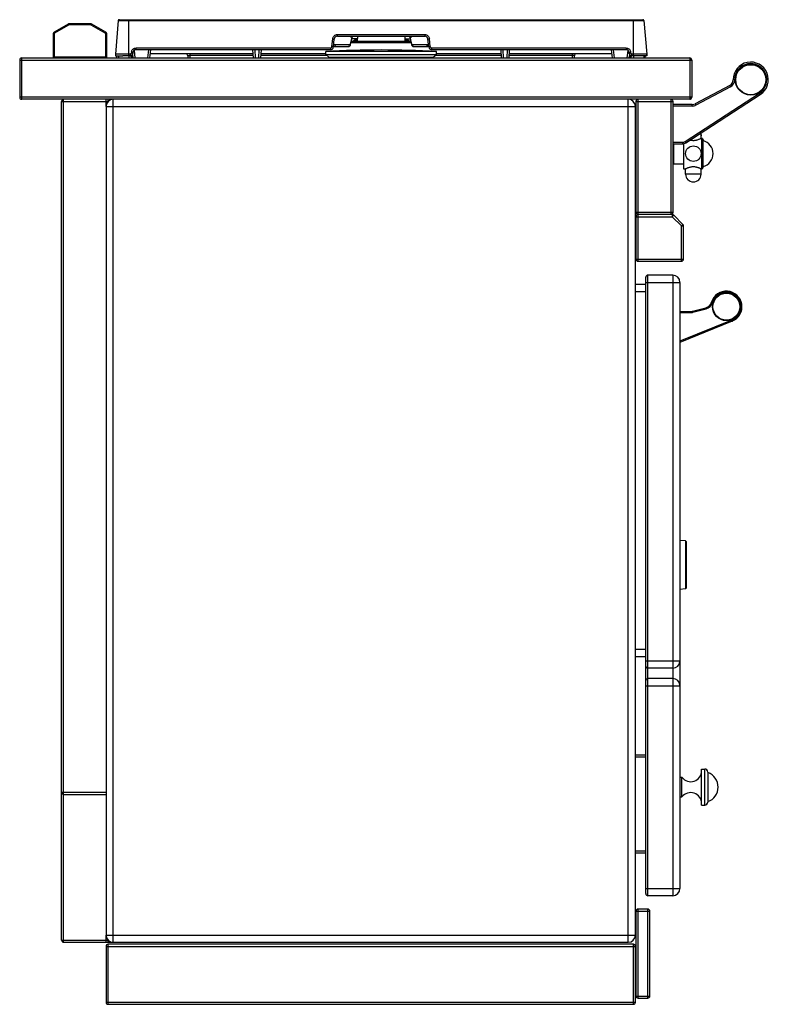
# Model space of a CAD drawing. Units: millimetres. Extents: x -5 to 2950, y 111 to 2011.
# Drawn here: x 2226 to 2950, y 1059 to 2011 of the extents above; entities that cross this region are included whole.
import ezdxf

# ---------------------------------------------------------------- set-up
doc = ezdxf.new("R2010")
doc.units = ezdxf.units.MM
doc.layers.add('AXES', color=7, linetype='Continuous')
doc.layers.add('REPERES', color=7, linetype='Continuous')

msp = doc.modelspace()

# ---------------------------------------------------------------- linework, layer by layer
at = {"color": 7, "linetype": 'Continuous'}
for p, q in [((2321.37, 2009.93), (2318.53, 1977.47)), ((2322.37, 2010.84), (2828.61, 2010.84)), ((2829.61, 2009.93), (2832.45, 1977.47)), ((2272.83, 2006.57), (2259.29, 1998.76)), ((2294.75, 2006.84), (2273.83, 2006.84)), ((2309.29, 1998.76), (2295.75, 2006.57)), ((2258.29, 1997.03), (2258.29, 1975.84)), ((2310.29, 1975.84), (2310.29, 1997.03)), ((2529.41, 1984.53), (2530.21, 1992.16)), ((2533.19, 1994.84), (2617.79, 1994.84)), ((2546.06, 1986.91), (2547.76, 1994.5)), ((2604.26, 1989.84), (2546.71, 1989.84)), ((2547.76, 1994.5), (2547.89, 1994.84)), ((2552.53, 1994.84), (2552.52, 1989.84)), ((2598.45, 1994.84), (2598.46, 1989.84)), ((2603.09, 1994.84), (2603.22, 1994.5)), ((2603.22, 1994.5), (2604.92, 1986.91)), ((2621.57, 1984.53), (2620.77, 1992.16)), ((2526.42, 1981.84), (2338.49, 1981.84)), ((2352.59, 1981.84), (2351.64, 1973.84)), ((2452.01, 1973.84), (2451.59, 1981.84)), ((2459.39, 1981.84), (2458.97, 1973.84)), ((2529.44, 1984.84), (2543.82, 1984.84)), ((2546.01, 1986.71), (2546.06, 1986.91)), ((2604.92, 1986.91), (2604.96, 1986.75)), ((2604.92, 1986.91), (2604.96, 1986.76)), ((2604.96, 1986.76), (2605.24, 1986.03)), ((2605.24, 1986.03), (2605.69, 1985.44)), ((2605.5, 1985.69), (2605.7, 1985.43)), ((2606.11, 1985.16), (2606.35, 1985.01)), ((2607.16, 1984.84), (2621.54, 1984.84)), ((2812.49, 1981.84), (2624.56, 1981.84)), ((2692.01, 1973.84), (2691.59, 1981.84)), ((2699.39, 1981.84), (2698.97, 1973.84)), ((2799.34, 1973.84), (2798.39, 1981.84)), ((2225.99, 1971.84), (2225.99, 1935.84)), ((2227.99, 1973.84), (2873.99, 1973.84)), ((2318.6, 1978.26), (2318.49, 1977.84)), ((2318.49, 1977.84), (2318.56, 1977.84)), ((2318.49, 1977.84), (2318.49, 1975.84)), ((2318.49, 1975.84), (2321.55, 1975.84)), ((2335.2, 1975.84), (2325.71, 1975.84)), ((2333.66, 1975.84), (2333.84, 1973.84)), ((2335.07, 1977.01), (2335.44, 1973.84)), ((2335.49, 1979), (2335.45, 1978.21)), ((2451.8, 1977.84), (2352.11, 1977.84)), ((2388.59, 1975.95), (2388.7, 1973.84)), ((2521.99, 1977.84), (2459.18, 1977.84)), ((2521.99, 1977.04), (2521.99, 1980.04)), ((2521.99, 1977.04), (2628.99, 1977.04)), ((2524.99, 1974.54), (2521.99, 1977.04)), ((2524.96, 1973.84), (2524.99, 1974.54)), ((2524.99, 1974.54), (2625.99, 1974.54)), ((2625.99, 1974.54), (2628.99, 1977.04)), ((2626.02, 1973.84), (2625.99, 1974.54)), ((2628.99, 1977.04), (2628.99, 1980.04)), ((2691.8, 1977.84), (2628.99, 1977.84)), ((2798.87, 1977.84), (2699.18, 1977.84)), ((2762.39, 1975.95), (2762.28, 1973.84)), ((2815.53, 1978.21), (2815.49, 1979)), ((2815.54, 1973.84), (2815.91, 1977.02)), ((2817.32, 1975.95), (2817.14, 1973.84)), ((2825.27, 1975.84), (2818.03, 1975.84)), ((2832.49, 1975.84), (2829.43, 1975.84)), ((2832.38, 1978.26), (2832.49, 1977.84)), ((2832.49, 1977.84), (2832.41, 1977.84)), ((2832.49, 1977.84), (2832.49, 1975.84)), ((2875.99, 1971.84), (2875.99, 1935.84)), ((2912.81, 1947.36), (2879.31, 1929.55)), ((2873.99, 1933.84), (2227.99, 1933.84)), ((2311.49, 1931.74), (2311.49, 1933.84)), ((2870.28, 1891.81), (2942.25, 1938.59)), ((2266.49, 1120.84), (2266.49, 1931.84)), ((2309.49, 1926.84), (2309.49, 1125.84)), ((2821.49, 1125.84), (2821.49, 1926.84)), ((2821.99, 1931.84), (2821.99, 1824.84)), ((2857.99, 1824.84), (2857.99, 1931.84)), ((2876.49, 1928.84), (2857.99, 1928.84)), ((2884.89, 1901.22), (2884.89, 1899.57)), ((2884.89, 1899.48), (2884.89, 1899.58)), ((2884.89, 1899.39), (2884.89, 1899.49)), ((2884.9, 1899.31), (2884.89, 1899.4)), ((2884.9, 1899.23), (2884.9, 1899.32)), ((2884.91, 1899.15), (2884.9, 1899.24)), ((2884.91, 1899.08), (2884.91, 1899.16)), ((2884.92, 1899.02), (2884.91, 1899.09)), ((2884.92, 1898.95), (2884.92, 1899.02)), ((2884.93, 1898.9), (2884.92, 1898.95)), ((2884.94, 1898.8), (2884.94, 1898.85)), ((2884.95, 1898.75), (2884.94, 1898.8)), ((2884.96, 1898.71), (2884.95, 1898.76)), ((2884.96, 1898.68), (2884.95, 1898.72)), ((2884.98, 1898.58), (2884.98, 1898.59)), ((2884.98, 1898.58), (2884.98, 1898.58)), ((2884.98, 1898.58), (2884.98, 1898.58)), ((2886.45, 1895.84), (2886.99, 1894.69)), ((2886.45, 1895.84), (2886.45, 1866.84)), ((2886.99, 1867.99), (2886.99, 1894.69)), ((2857.99, 1890.84), (2867.01, 1890.84)), ((2858.49, 1871.08), (2858.49, 1890.84)), ((2858.49, 1871.08), (2857.99, 1871.58)), ((2886.45, 1866.84), (2886.99, 1867.99)), ((2821.99, 1820.34), (2821.99, 1779.34)), ((2823.99, 1822.84), (2855.99, 1822.84)), ((2857.16, 1822.34), (2823.99, 1822.34)), ((2867.4, 1812.93), (2858.58, 1821.76)), ((2867.99, 1779.34), (2867.99, 1811.51)), ((2823.99, 1777.34), (2865.99, 1777.34)), ((2831.49, 1165.84), (2831.49, 1761.84)), ((2857.49, 1763.84), (2833.49, 1763.84)), ((2831.49, 1754.84), (2821.49, 1754.84)), ((2864.49, 1756.84), (2864.49, 1170.84)), ((2870.02, 1506.96), (2864.49, 1507.34)), ((2870.49, 1506.46), (2870.49, 1461.23)), ((2864.49, 1460.34), (2870.02, 1460.73)), ((2831.49, 1394.84), (2821.49, 1394.84)), ((2857.49, 1383.84), (2833.49, 1383.84)), ((2857.49, 1373.84), (2833.49, 1373.84)), ((2831.49, 1299.84), (2821.49, 1299.84)), ((2891.49, 1283.34), (2891.49, 1254.34)), ((2268.49, 1261.84), (2309.49, 1261.84)), ((2831.49, 1204.84), (2821.49, 1204.84)), ((2857.49, 1163.84), (2833.49, 1163.84)), ((2821.99, 1148.84), (2821.99, 1066.84)), ((2833.49, 1150.84), (2823.99, 1150.84)), ((2835.49, 1066.84), (2835.49, 1148.84)), ((2268.49, 1118.84), (2311.23, 1118.84)), ((2309.49, 1114.84), (2309.49, 1060.84)), ((2311.49, 1118.84), (2311.49, 1120.94)), ((2311.49, 1118.84), (2814.49, 1118.84)), ((2819.49, 1116.84), (2311.49, 1116.84)), ((2821.49, 1060.84), (2821.49, 1114.84)), ((2311.49, 1058.84), (2819.49, 1058.84)), ((2823.99, 1064.84), (2833.49, 1064.84))]:
    msp.add_line(p, q, dxfattribs=at)
at = {"color": 9, "linetype": 'Continuous', "true_color": 0xbdbabd}
for p, q in [((2321.37, 2009.93), (2829.61, 2009.93)), ((2331.39, 1975.84), (2331.39, 2010.84)), ((2819.59, 1975.84), (2819.59, 2010.84)), ((2273.33, 2005.71), (2259.79, 1997.89)), ((2272.83, 2006.57), (2273.33, 2005.71)), ((2273.83, 2005.84), (2273.83, 2006.84)), ((2294.75, 2005.84), (2273.83, 2005.84)), ((2294.75, 2006.84), (2294.75, 2005.84)), ((2295.25, 2005.71), (2295.75, 2006.57)), ((2308.79, 1997.89), (2295.25, 2005.71)), ((2258.29, 1997.03), (2259.29, 1997.03)), ((2259.79, 1997.89), (2259.29, 1998.76)), ((2259.29, 1997.03), (2259.29, 1975.84)), ((2309.29, 1998.76), (2308.79, 1997.89)), ((2309.29, 1997.03), (2310.29, 1997.03)), ((2309.29, 1975.84), (2309.29, 1997.03)), ((2527.91, 1984.82), (2528.72, 1992.44)), ((2533.19, 1996.47), (2617.79, 1996.47)), ((2533.19, 1994.84), (2533.19, 1996.47)), ((2546.01, 1987.24), (2547.52, 1994)), ((2547.52, 1994), (2546.64, 1994)), ((2552.15, 1992.48), (2547.3, 1992.48)), ((2547.52, 1994), (2547.76, 1994.5)), ((2552.21, 1989.84), (2552.15, 1992.48)), ((2598.77, 1989.84), (2598.83, 1992.48)), ((2598.83, 1992.48), (2603.68, 1992.48)), ((2603.22, 1994.5), (2603.46, 1994)), ((2603.46, 1994), (2604.34, 1994)), ((2603.46, 1994), (2604.97, 1987.24)), ((2617.79, 1996.47), (2617.79, 1994.84)), ((2623.07, 1984.82), (2622.26, 1992.44)), ((2336.58, 1981.12), (2337.45, 1973.84)), ((2526.42, 1983.47), (2338.49, 1983.47)), ((2338.49, 1981.84), (2338.49, 1983.47)), ((2350.59, 1981.84), (2349.63, 1973.84)), ((2454, 1973.84), (2453.59, 1981.84)), ((2457.39, 1981.84), (2456.97, 1973.84)), ((2526.42, 1983.47), (2526.42, 1981.84)), ((2529.69, 1987.2), (2531.22, 1986.74)), ((2531.25, 1986.74), (2545.73, 1986.74)), ((2546.06, 1986.91), (2546.01, 1987.24)), ((2604.6, 1988.36), (2546.38, 1988.36)), ((2604.97, 1987.24), (2604.92, 1986.91)), ((2605.25, 1986.74), (2619.73, 1986.74)), ((2619.75, 1986.74), (2621.29, 1987.2)), ((2812.49, 1983.47), (2624.56, 1983.47)), ((2624.56, 1981.84), (2624.56, 1983.47)), ((2694, 1973.84), (2693.59, 1981.84)), ((2697.39, 1981.84), (2696.97, 1973.84)), ((2801.34, 1973.84), (2800.39, 1981.84)), ((2812.49, 1983.47), (2812.49, 1981.84)), ((2813.53, 1973.84), (2814.4, 1981.12)), ((2225.99, 1971.84), (2875.99, 1971.84)), ((2227.99, 1933.84), (2227.99, 1973.84)), ((2259.29, 1975.84), (2258.29, 1975.84)), ((2260.29, 1974.84), (2308.29, 1974.84)), ((2260.29, 1973.84), (2260.29, 1974.84)), ((2308.29, 1974.84), (2308.29, 1973.84)), ((2310.29, 1975.84), (2309.29, 1975.84)), ((2332.95, 1977.47), (2318.53, 1977.47)), ((2332.95, 1977.47), (2332.95, 1975.84)), ((2333.99, 1979.21), (2333.95, 1978.42)), ((2334.65, 1975.77), (2334.82, 1973.84)), ((2390.57, 1977.84), (2390.57, 1976.09)), ((2451.89, 1976.09), (2390.57, 1976.09)), ((2390.57, 1976.09), (2390.69, 1973.84)), ((2523.14, 1976.09), (2459.09, 1976.09)), ((2691.89, 1976.09), (2627.84, 1976.09)), ((2760.41, 1976.09), (2699.09, 1976.09)), ((2760.41, 1976.09), (2760.29, 1973.84)), ((2760.41, 1977.84), (2760.41, 1976.09)), ((2816.39, 1976.46), (2816.16, 1973.84)), ((2817.03, 1978.42), (2816.99, 1979.21)), ((2832.45, 1977.47), (2818.03, 1977.47)), ((2818.03, 1975.84), (2818.03, 1977.47)), ((2873.99, 1973.84), (2873.99, 1933.84)), ((2917.49, 1952.72), (2915.99, 1952.7)), ((2913.51, 1946.03), (2880.01, 1928.22)), ((2913.51, 1946.03), (2912.81, 1947.36)), ((2875.99, 1935.84), (2225.99, 1935.84)), ((2268.49, 1118.84), (2268.49, 1933.57)), ((2309.49, 1926.84), (2309.49, 1933.84)), ((2316.49, 1118.84), (2316.49, 1933.84)), ((2814.49, 1118.84), (2814.49, 1933.84)), ((2823.99, 1822.84), (2823.99, 1933.57)), ((2855.99, 1822.84), (2855.99, 1933.84)), ((2869.46, 1893.07), (2941.44, 1939.85)), ((2941.44, 1939.85), (2942.25, 1938.59)), ((2266.49, 1931.84), (2311.22, 1931.84)), ((2309.49, 1926.84), (2821.49, 1926.84)), ((2821.99, 1931.84), (2857.99, 1931.84)), ((2876.49, 1927.34), (2857.99, 1927.34)), ((2876.49, 1927.34), (2876.49, 1928.84)), ((2880.01, 1928.22), (2879.31, 1929.55)), ((2884.75, 1901.22), (2884.89, 1901.22)), ((2884.89, 1901.22), (2884.89, 1899.62)), ((2884.89, 1899.62), (2884.89, 1899.62)), ((2884.99, 1898.52), (2884.99, 1898.52)), ((2857.99, 1892.34), (2867.01, 1892.34)), ((2867.01, 1892.34), (2867.01, 1890.84)), ((2869.46, 1893.07), (2870.28, 1891.81)), ((2821.99, 1824.84), (2857.99, 1824.84)), ((2821.99, 1820.34), (2857.16, 1820.34)), ((2823.99, 1777.34), (2823.99, 1822.34)), ((2857.16, 1822.34), (2857.16, 1820.34)), ((2857.16, 1820.34), (2858.58, 1821.76)), ((2865.99, 1811.51), (2857.16, 1820.34)), ((2867.4, 1812.93), (2865.99, 1811.51)), ((2865.99, 1811.51), (2867.99, 1811.51)), ((2865.99, 1777.34), (2865.99, 1811.51)), ((2821.99, 1779.34), (2867.99, 1779.34)), ((2833.49, 1163.84), (2833.49, 1763.84)), ((2857.49, 1763.84), (2857.49, 1163.84)), ((2831.49, 1756.84), (2864.49, 1756.84)), ((2831.49, 1747.84), (2821.49, 1747.84)), ((2870.02, 1506.96), (2870.02, 1463.45)), ((2870.02, 1463.45), (2870.02, 1460.73)), ((2831.49, 1401.84), (2821.49, 1401.84)), ((2831.49, 1390.84), (2864.49, 1390.84)), ((2831.49, 1366.84), (2864.49, 1366.84)), ((2831.49, 1297.84), (2821.49, 1297.84)), ((2888.49, 1251.34), (2888.49, 1286.34)), ((2266.49, 1263.84), (2309.49, 1263.84)), ((2831.49, 1206.84), (2821.49, 1206.84)), ((2831.49, 1170.84), (2864.49, 1170.84)), ((2821.99, 1148.84), (2835.49, 1148.84)), ((2823.99, 1064.84), (2823.99, 1150.84)), ((2833.49, 1064.84), (2833.49, 1150.84)), ((2309.49, 1118.84), (2309.49, 1125.84)), ((2309.49, 1125.84), (2821.49, 1125.84)), ((2266.49, 1120.84), (2311.49, 1120.84)), ((2309.49, 1114.84), (2821.49, 1114.84)), ((2311.49, 1058.84), (2311.49, 1116.84)), ((2819.49, 1058.84), (2819.49, 1116.84)), ((2821.99, 1066.84), (2835.49, 1066.84)), ((2309.49, 1060.84), (2821.49, 1060.84))]:
    msp.add_line(p, q, dxfattribs=at)
for points in [[(2531.22, 1986.74), (2531.24, 1986.74), (2531.25, 1986.74)], [(2619.73, 1986.74), (2619.74, 1986.74), (2619.75, 1986.74)]]:
    msp.add_lwpolyline(points, dxfattribs=at)
at = {"color": 7, "linetype": 'Continuous'}
for points in [[(2543.82, 1984.84), (2544.62, 1985), (2545.27, 1985.42), (2545.73, 1986), (2546.01, 1986.71)], [(2545.87, 1986.36), (2546.02, 1986.76), (2546.06, 1986.91)], [(2605.69, 1985.44), (2606.34, 1985.01), (2607.16, 1984.84)], [(2884.94, 1898.84), (2884.93, 1898.9), (2884.92, 1898.96)], [(2884.98, 1898.59), (2884.97, 1898.61), (2884.97, 1898.63), (2884.97, 1898.65), (2884.96, 1898.68)]]:
    msp.add_lwpolyline(points, dxfattribs=at)
msp.add_circle((2932.99, 1952.84), 15, dxfattribs=at)
for centre, radius, start, end in [((2322.37, 2009.84), 1, 90, 175), ((2828.61, 2009.84), 1, 5, 90), ((2273.83, 2004.84), 2, 90, 120), ((2294.75, 2004.84), 2, 60, 90), ((2260.29, 1997.03), 2, 120, 180), ((2308.29, 1997.03), 2, 0, 60), ((2533.19, 1991.84), 3, 90, 174), ((2600.3, 1993.84), 3, 12.60621, 19.71814), ((2617.79, 1991.84), 3, 6, 90), ((2338.49, 1978.84), 3, 90, 177), ((2526.42, 1984.84), 3, 270, 354), ((2624.56, 1984.84), 3, 186, 270), ((2812.49, 1978.84), 3, 3, 90), ((2227.99, 1971.84), 2, 90, 180), ((2260.29, 1975.84), 2, 180, 270), ((2308.29, 1975.84), 2, 270, 0), ((2320.03, 1977.34), 1.5, 175, 270), ((2332.95, 1978.34), 2.5, 270, 357), ((2386.59, 1975.84), 2, 3, 90), ((2764.39, 1975.84), 2, 90, 177), ((2818.03, 1978.34), 2.5, 183, 270), ((2830.95, 1977.34), 1.5, 270, 5), ((2873.99, 1971.84), 2, 0, 90), ((2932.99, 1952.84), 17, 303.01329, 180.47198), ((2909.99, 1952.65), 6, 298, 0.47198), ((2227.99, 1935.84), 2, 180, 270), ((2268.49, 1931.84), 2, 90, 180), ((2316.49, 1926.84), 7, 90, 180), ((2814.49, 1926.84), 7, 0, 90), ((2823.99, 1931.84), 2, 90, 180), ((2855.99, 1931.84), 2, 0, 75), ((2873.99, 1935.84), 2, 270, 0), ((2876.49, 1934.84), 6, 270, 298), ((2877.49, 1901.22), 7.4, 0, 0.65515), ((2885.49, 1894.69), 1.5, 50, 90), ((2867.01, 1896.84), 6, 270, 303.02076), ((2885.49, 1867.99), 1.5, 270, 310), ((2823.99, 1824.84), 2, 180, 270), ((2823.99, 1820.34), 2, 90, 180), ((2855.99, 1824.84), 2, 270, 0), ((2857.16, 1820.34), 2, 45, 90), ((2865.99, 1811.51), 2, 0, 45), ((2823.99, 1779.34), 2, 180, 270), ((2865.99, 1779.34), 2, 270, 0), ((2833.49, 1761.84), 2, 90, 180), ((2857.49, 1756.84), 7, 0, 90), ((2909.49, 1733.34), 15, 161.7592, 162.98027), ((2909.49, 1733.34), 15, 292.93583, 0), ((2909.49, 1733.34), 15, 292.13897, 292.92379), ((2869.99, 1506.46), 0.5, 0, 86), ((2869.99, 1461.23), 0.5, 274, 0), ((2857.49, 1390.84), 7, 270, 0), ((2833.49, 1385.84), 2, 180, 270), ((2833.49, 1371.84), 2, 90, 180), ((2857.49, 1366.84), 7, 0, 90), ((2888.49, 1283.34), 3, 0, 90), ((2268.49, 1263.84), 2, 180, 270), ((2888.49, 1254.34), 3, 270, 0), ((2833.49, 1165.84), 2, 180, 270), ((2857.49, 1170.84), 7, 270, 0), ((2823.99, 1148.84), 2, 90, 180), ((2833.49, 1148.84), 2, 0, 90), ((2316.49, 1125.84), 7, 180, 270), ((2814.49, 1125.84), 7, 270, 0), ((2268.49, 1120.84), 2, 180, 270), ((2311.49, 1114.84), 2, 90, 180), ((2819.49, 1114.84), 2, 0, 90), ((2823.99, 1066.84), 2, 180, 270), ((2833.49, 1066.84), 2, 270, 0), ((2311.49, 1060.84), 2, 180, 270), ((2819.49, 1060.84), 2, 270, 0)]:
    msp.add_arc(centre, radius, start, end, dxfattribs=at)
at = {"color": 9, "linetype": 'Continuous', "true_color": 0xbdbabd}
for centre, radius, start, end in [((2273.83, 2004.84), 1, 90, 120), ((2294.75, 2004.84), 1, 60, 90), ((2260.29, 1997.03), 1, 120, 180), ((2308.29, 1997.03), 1, 0, 60), ((2533.13, 1991.98), 4.44, 172.80892, 173.99853), ((2549.79, 1993.84), 3.15, 163.50986, 177.08976), ((2550.67, 1993.84), 3.15, 161.18337, 177.08258), ((2600.31, 1993.84), 3.15, 2.91742, 18.81663), ((2601.19, 1993.84), 3.15, 2.9174, 18.8166), ((2617.85, 1991.98), 4.44, 6.00068, 7.1934), ((2338.52, 1978.97), 4.53, 159.58336, 176.9355), ((2621.72, 1986.75), 1.9, 247.68963, 264.36107), ((2812.46, 1978.97), 4.53, 3.0632, 20.38781), ((2260.29, 1975.84), 1, 180, 270), ((2308.29, 1975.84), 1, 270, 0), ((2932.99, 1952.84), 15.5, 303.02076, 180.47198), ((2909.99, 1952.65), 7.5, 298, 0.47198), ((2876.49, 1934.84), 7.5, 270, 298), ((2877.49, 1901.22), 7.4, 0, 0.64463), ((2884.79, 1898.52), 0.203, 17.07678, 27.33308), ((2867.01, 1896.84), 4.5, 270, 303.02076)]:
    msp.add_arc(centre, radius, start, end, dxfattribs=at)
for points, knots in [([(2528.72, 1992.44), (2528.81, 1992.43), (2529, 1992.41), (2529.28, 1992.38), (2529.54, 1992.34), (2529.75, 1992.3), (2529.93, 1992.26), (2530.06, 1992.22), (2530.17, 1992.21), (2530.2, 1992.17), (2530.21, 1992.16)], [0, 0, 0, 0, 0.287308, 0.578302, 0.831656, 1.070506, 1.220602, 1.401939, 1.480637, 1.534829, 1.534829, 1.534829, 1.534829]), ([(2528.73, 1992.54), (2528.85, 1993.06), (2529.1, 1994.12), (2530.15, 1995.42), (2531.57, 1996.29), (2532.65, 1996.41), (2533.19, 1996.47)], [0, 0, 0, 0, 1.6044, 3.229328, 4.85787, 6.465767, 6.465767, 6.465767, 6.465767]), ([(2546.64, 1994), (2546.6, 1994), (2546.51, 1994.01), (2546.26, 1994.09), (2545.94, 1994.36), (2545.77, 1994.67), (2545.69, 1994.83)], [0, 0, 0, 0, 0.131034, 0.262578, 0.785212, 1.324503, 1.324503, 1.324503, 1.324503]), ([(2547.74, 1989.84), (2547.78, 1989.85), (2547.85, 1989.87), (2547.96, 1989.98), (2548.13, 1990.08), (2548.36, 1990.2), (2548.61, 1990.35), (2548.89, 1990.53), (2549.18, 1990.71), (2549.6, 1990.96), (2550.14, 1991.28), (2550.8, 1991.68), (2551.47, 1992.08), (2551.92, 1992.34), (2552.15, 1992.48)], [0, 0, 0, 0, 0.10131, 0.211004, 0.457125, 0.695193, 1.010604, 1.329191, 1.68453, 2.038798, 2.799377, 3.560701, 4.348348, 5.135839, 5.135839, 5.135839, 5.135839]), ([(2550.56, 1989.84), (2550.62, 1989.95), (2550.74, 1990.16), (2551.06, 1990.71), (2551.52, 1991.49), (2551.94, 1992.15), (2552.15, 1992.48)], [0, 0, 0, 0, 0.369054, 0.738115, 1.908844, 3.079568, 3.079568, 3.079568, 3.079568]), ([(2603.24, 1989.84), (2603.2, 1989.85), (2603.13, 1989.87), (2603.02, 1989.98), (2602.85, 1990.08), (2602.62, 1990.2), (2602.37, 1990.35), (2602.09, 1990.53), (2601.8, 1990.71), (2601.38, 1990.96), (2600.84, 1991.28), (2600.18, 1991.68), (2599.51, 1992.08), (2599.06, 1992.34), (2598.83, 1992.48)], [0, 0, 0, 0, 0.10131, 0.211004, 0.457125, 0.695193, 1.010604, 1.329191, 1.68453, 2.038798, 2.799377, 3.560701, 4.348348, 5.135839, 5.135839, 5.135839, 5.135839]), ([(2600.42, 1989.84), (2600.36, 1989.95), (2600.24, 1990.16), (2599.92, 1990.71), (2599.46, 1991.49), (2599.04, 1992.15), (2598.83, 1992.48)], [0, 0, 0, 0, 0.369054, 0.738115, 1.908844, 3.079568, 3.079568, 3.079568, 3.079568]), ([(2604.34, 1994), (2604.38, 1994), (2604.46, 1994.01), (2604.71, 1994.08), (2605.01, 1994.34), (2605.18, 1994.64), (2605.27, 1994.79)], [0, 0, 0, 0, 0.12727, 0.255006, 0.757395, 1.274944, 1.274944, 1.274944, 1.274944]), ([(2617.79, 1996.47), (2618.33, 1996.41), (2619.41, 1996.29), (2620.83, 1995.42), (2621.87, 1994.12), (2622.13, 1993.06), (2622.25, 1992.54)], [0, 0, 0, 0, 1.607832, 3.23633, 4.861208, 6.465546, 6.465546, 6.465546, 6.465546]), ([(2620.77, 1992.16), (2620.78, 1992.17), (2620.81, 1992.21), (2620.92, 1992.22), (2621.05, 1992.26), (2621.23, 1992.3), (2621.44, 1992.34), (2621.7, 1992.38), (2621.98, 1992.41), (2622.17, 1992.43), (2622.26, 1992.44)], [0, 0, 0, 0, 0.054192, 0.13289, 0.314227, 0.464323, 0.703173, 0.956527, 1.247521, 1.534829, 1.534829, 1.534829, 1.534829]), ([(2334.27, 1980.55), (2334.47, 1980.96), (2334.86, 1981.78), (2335.88, 1982.72), (2337.12, 1983.35), (2338.03, 1983.43), (2338.49, 1983.47)], [0, 0, 0, 0, 1.351555, 2.716337, 4.083713, 5.437861, 5.437861, 5.437861, 5.437861]), ([(2526.42, 1983.47), (2526.6, 1983.49), (2526.97, 1983.53), (2527.45, 1983.84), (2527.8, 1984.28), (2527.87, 1984.64), (2527.91, 1984.82)], [0, 0, 0, 0, 0.543819, 1.094778, 1.643653, 2.185423, 2.185423, 2.185423, 2.185423]), ([(2529.41, 1984.53), (2529.4, 1984.55), (2529.37, 1984.59), (2529.26, 1984.59), (2529.13, 1984.63), (2528.94, 1984.68), (2528.73, 1984.71), (2528.48, 1984.75), (2528.2, 1984.78), (2528.01, 1984.81), (2527.91, 1984.82)], [0, 0, 0, 0, 0.054192, 0.13289, 0.314227, 0.464323, 0.703173, 0.956527, 1.247521, 1.534829, 1.534829, 1.534829, 1.534829]), ([(2530.6, 1985.4), (2530.43, 1985.26), (2530.09, 1984.99), (2529.66, 1984.91), (2529.44, 1984.86)], [0, 0, 0, 0, 0.644751, 1.28852, 1.28852, 1.28852, 1.28852]), ([(2529.44, 1984.85), (2529.55, 1984.86), (2529.76, 1984.88), (2529.95, 1984.95), (2530.05, 1984.99)], [0, 0, 0, 0, 0.3148059, 0.6296305, 0.6296305, 0.6296305, 0.6296305]), ([(2530.05, 1984.99), (2530.16, 1985.04), (2530.39, 1985.14), (2530.57, 1985.31), (2530.66, 1985.39)], [0, 0, 0, 0, 0.3666531, 0.733435, 0.733435, 0.733435, 0.733435]), ([(2531.22, 1986.74), (2531.18, 1986.49), (2531.09, 1985.99), (2530.76, 1985.6), (2530.6, 1985.4)], [0, 0, 0, 0, 0.752203, 1.503898, 1.503898, 1.503898, 1.503898]), ([(2530.66, 1985.39), (2530.82, 1985.59), (2531.14, 1985.98), (2531.21, 1986.49), (2531.25, 1986.74)], [0, 0, 0, 0, 0.746465, 1.494153, 1.494153, 1.494153, 1.494153]), ([(2545.73, 1986.74), (2545.69, 1986.49), (2545.61, 1985.99), (2545.17, 1985.36), (2544.55, 1984.93), (2544.06, 1984.87), (2543.82, 1984.84)], [0, 0, 0, 0, 0.743308, 1.495164, 2.22577, 2.944578, 2.944578, 2.944578, 2.944578]), ([(2545.73, 1986.74), (2545.74, 1986.74), (2545.76, 1986.74), (2545.82, 1986.78), (2545.88, 1986.85), (2545.93, 1986.96), (2545.96, 1987.05), (2545.97, 1987.09)], [0, 0, 0, 0, 0.0344353, 0.0697784, 0.1933905, 0.3212026, 0.44944, 0.44944, 0.44944, 0.44944]), ([(2545.97, 1987.09), (2545.98, 1987.1), (2545.98, 1987.12), (2545.99, 1987.16), (2546, 1987.2), (2546.01, 1987.23), (2546.01, 1987.24)], [0, 0, 0, 0, 0.0380632, 0.0761287, 0.1161473, 0.156164, 0.156164, 0.156164, 0.156164]), ([(2604.97, 1987.24), (2604.97, 1987.21), (2604.99, 1987.15), (2605.03, 1987.03), (2605.07, 1986.88), (2605.16, 1986.79), (2605.2, 1986.75)], [0, 0, 0, 0, 0.0914797, 0.184594, 0.3754639, 0.5534028, 0.5534028, 0.5534028, 0.5534028]), ([(2605.2, 1986.75), (2605.21, 1986.75), (2605.22, 1986.75), (2605.23, 1986.74), (2605.24, 1986.74), (2605.25, 1986.74), (2605.25, 1986.74)], [0, 0, 0, 0, 0.01309529, 0.02620528, 0.03841246, 0.05059309, 0.05059309, 0.05059309, 0.05059309]), ([(2605.84, 1985.39), (2605.69, 1985.59), (2605.37, 1985.98), (2605.29, 1986.49), (2605.25, 1986.74)], [0, 0, 0, 0, 0.746464, 1.494151, 1.494151, 1.494151, 1.494151]), ([(2606.45, 1984.99), (2606.34, 1985.04), (2606.12, 1985.15), (2605.94, 1985.31), (2605.84, 1985.39)], [0, 0, 0, 0, 0.3656985, 0.7315241, 0.7315241, 0.7315241, 0.7315241]), ([(2607.16, 1984.84), (2607.04, 1984.85), (2606.79, 1984.86), (2606.56, 1984.94), (2606.45, 1984.99)], [0, 0, 0, 0, 0.3631665, 0.7263989, 0.7263989, 0.7263989, 0.7263989]), ([(2619.73, 1986.74), (2619.77, 1986.49), (2619.84, 1985.98), (2620.16, 1985.59), (2620.32, 1985.39)], [0, 0, 0, 0, 0.747688, 1.494153, 1.494153, 1.494153, 1.494153]), ([(2620.38, 1985.4), (2620.22, 1985.6), (2619.89, 1985.99), (2619.8, 1986.49), (2619.75, 1986.74)], [0, 0, 0, 0, 0.751695, 1.503898, 1.503898, 1.503898, 1.503898]), ([(2620.32, 1985.39), (2620.5, 1985.25), (2620.86, 1984.96), (2621.31, 1984.88), (2621.54, 1984.85)], [0, 0, 0, 0, 0.678422, 1.355921, 1.355921, 1.355921, 1.355921]), ([(2621, 1985), (2620.89, 1985.05), (2620.66, 1985.15), (2620.48, 1985.32), (2620.38, 1985.4)], [0, 0, 0, 0, 0.3709407, 0.7420184, 0.7420184, 0.7420184, 0.7420184]), ([(2623.07, 1984.82), (2622.97, 1984.81), (2622.78, 1984.78), (2622.5, 1984.75), (2622.24, 1984.71), (2622.03, 1984.68), (2621.85, 1984.63), (2621.72, 1984.59), (2621.61, 1984.59), (2621.58, 1984.55), (2621.57, 1984.53)], [0, 0, 0, 0, 0.287308, 0.578301, 0.831656, 1.070505, 1.220602, 1.401939, 1.480637, 1.534829, 1.534829, 1.534829, 1.534829]), ([(2623.07, 1984.82), (2623.1, 1984.64), (2623.18, 1984.28), (2623.53, 1983.84), (2624.01, 1983.53), (2624.37, 1983.49), (2624.56, 1983.47)], [0, 0, 0, 0, 0.542106, 1.091442, 1.642029, 2.185386, 2.185386, 2.185386, 2.185386]), ([(2812.49, 1983.47), (2812.95, 1983.43), (2813.86, 1983.35), (2815.1, 1982.72), (2816.12, 1981.78), (2816.51, 1980.96), (2816.71, 1980.55)], [0, 0, 0, 0, 1.354725, 2.722682, 4.088047, 5.440179, 5.440179, 5.440179, 5.440179]), ([(2332.95, 1977.47), (2333.08, 1977.49), (2333.33, 1977.52), (2333.66, 1977.73), (2333.89, 1978.05), (2333.93, 1978.3), (2333.95, 1978.42)], [0, 0, 0, 0, 0.374608, 0.754416, 1.13388, 1.508153, 1.508153, 1.508153, 1.508153]), ([(2335.01, 1978.33), (2334.97, 1978.33), (2334.9, 1978.34), (2334.68, 1978.37), (2334.37, 1978.4), (2334.09, 1978.41), (2333.95, 1978.42)], [0, 0, 0, 0, 0.114456, 0.228919, 0.647468, 1.066035, 1.066035, 1.066035, 1.066035]), ([(2333.99, 1979.21), (2334.09, 1979.2), (2334.28, 1979.19), (2334.55, 1979.17), (2334.81, 1979.15), (2335.02, 1979.12), (2335.21, 1979.08), (2335.34, 1979.05), (2335.45, 1979.05), (2335.48, 1979.02), (2335.49, 1979)], [0, 0, 0, 0, 0.286279, 0.57622, 0.828366, 1.066118, 1.215474, 1.395811, 1.474094, 1.528082, 1.528082, 1.528082, 1.528082]), ([(2335.45, 1978.21), (2335.44, 1978.23), (2335.41, 1978.27), (2335.3, 1978.27), (2335.17, 1978.3), (2335.06, 1978.32), (2335.01, 1978.33)], [0, 0, 0, 0, 0.0540887, 0.1321788, 0.3082909, 0.4618469, 0.4618469, 0.4618469, 0.4618469]), ([(2388.59, 1975.95), (2388.6, 1975.97), (2388.63, 1976.02), (2388.78, 1976.03), (2388.95, 1976.07), (2389.2, 1976.09), (2389.48, 1976.11), (2389.82, 1976.11), (2390.19, 1976.1), (2390.44, 1976.09), (2390.57, 1976.09)], [0, 0, 0, 0, 0.072906, 0.17433, 0.406418, 0.601884, 0.91716, 1.249495, 1.636455, 2.019054, 2.019054, 2.019054, 2.019054]), ([(2762.39, 1975.95), (2762.38, 1975.97), (2762.35, 1976.02), (2762.2, 1976.03), (2762.03, 1976.07), (2761.78, 1976.09), (2761.5, 1976.11), (2761.16, 1976.11), (2760.79, 1976.1), (2760.53, 1976.09), (2760.41, 1976.09)], [0, 0, 0, 0, 0.072906, 0.17433, 0.406418, 0.601884, 0.91716, 1.249495, 1.636455, 2.019054, 2.019054, 2.019054, 2.019054]), ([(2815.49, 1979), (2815.5, 1979.02), (2815.53, 1979.05), (2815.64, 1979.05), (2815.77, 1979.08), (2815.95, 1979.12), (2816.17, 1979.15), (2816.42, 1979.17), (2816.7, 1979.19), (2816.89, 1979.2), (2816.99, 1979.21)], [0, 0, 0, 0, 0.053988, 0.13227, 0.312608, 0.461964, 0.699716, 0.951862, 1.241803, 1.528082, 1.528082, 1.528082, 1.528082]), ([(2815.64, 1978.27), (2815.63, 1978.26), (2815.6, 1978.26), (2815.57, 1978.24), (2815.54, 1978.23), (2815.53, 1978.22), (2815.53, 1978.21)], [0, 0, 0, 0, 0.0429271, 0.0893259, 0.1114553, 0.1295325, 0.1295325, 0.1295325, 0.1295325]), ([(2817.03, 1978.42), (2816.96, 1978.42), (2816.81, 1978.41), (2816.51, 1978.39), (2816.11, 1978.36), (2815.8, 1978.3), (2815.64, 1978.27)], [0, 0, 0, 0, 0.218221, 0.436665, 0.917358, 1.396049, 1.396049, 1.396049, 1.396049]), ([(2817.03, 1978.42), (2817.05, 1978.3), (2817.09, 1978.05), (2817.32, 1977.73), (2817.65, 1977.52), (2817.9, 1977.49), (2818.03, 1977.47)], [0, 0, 0, 0, 0.37462, 0.75441, 1.133898, 1.508225, 1.508225, 1.508225, 1.508225]), ([(2884.89, 1899.62), (2884.89, 1899.57), (2884.89, 1899.47), (2884.9, 1899.27), (2884.91, 1899), (2884.94, 1898.78), (2884.96, 1898.67)], [0, 0, 0, 0, 0.1429791, 0.2859866, 0.6196852, 0.9532754, 0.9532754, 0.9532754, 0.9532754]), ([(2884.96, 1898.67), (2884.96, 1898.66), (2884.96, 1898.66), (2884.96, 1898.64), (2884.97, 1898.62), (2884.97, 1898.6), (2884.97, 1898.59)], [0, 0, 0, 0, 0.0111697, 0.02233945, 0.050792, 0.07924425, 0.07924425, 0.07924425, 0.07924425]), ([(2884.97, 1898.59), (2884.97, 1898.58), (2884.98, 1898.57), (2884.98, 1898.55), (2884.98, 1898.54), (2884.99, 1898.53), (2884.99, 1898.52), (2884.99, 1898.52), (2884.99, 1898.52), (2884.99, 1898.52)], [0, 0, 0, 0, 0.01880382, 0.03760447, 0.05506614, 0.06144615, 0.0691409, 0.07226176, 0.0744435, 0.0744435, 0.0744435, 0.0744435]), ([(2884.98, 1898.58), (2884.98, 1898.57), (2884.99, 1898.55), (2884.99, 1898.53), (2884.99, 1898.52)], [0, 0, 0, 0, 0.02985026, 0.05969236, 0.05969236, 0.05969236, 0.05969236])]:
    msp.add_open_spline(points, degree=3, knots=knots, dxfattribs=at)
at = {"layer": 'AXES', "color": 7, "linetype": 'Continuous'}
for p, q in [((2319.99, 1973.84), (2319.99, 1975.84)), ((2321.49, 1975.84), (2321.49, 1973.84)), ((2321.56, 1975.84), (2325.69, 1975.84)), ((2331.49, 1975.84), (2331.49, 1973.84)), ((2628.99, 1980.04), (2521.99, 1980.04)), ((2819.49, 1975.84), (2819.49, 1973.84)), ((2829.42, 1975.84), (2825.29, 1975.84)), ((2829.49, 1975.84), (2829.49, 1973.84)), ((2830.99, 1973.84), (2830.99, 1975.84)), ((2884.99, 1896.19), (2884.99, 1898.52)), ((2884.99, 1896.19), (2885.49, 1896.19)), ((2867.99, 1890.94), (2867.99, 1866.49)), ((2867.99, 1871.08), (2858.49, 1871.08)), ((2867.99, 1866.49), (2869.99, 1866.49)), ((2869.99, 1861.47), (2869.99, 1866.49)), ((2884.99, 1866.49), (2885.49, 1866.49)), ((2884.99, 1861.47), (2884.99, 1866.49)), ((2885.49, 1251.34), (2885.49, 1286.34)), ((2885.49, 1286.34), (2888.49, 1286.34)), ((2864.49, 1278.34), (2866.49, 1278.34)), ((2866.49, 1259.34), (2866.49, 1278.34)), ((2864.49, 1259.34), (2866.49, 1259.34)), ((2885.49, 1251.34), (2888.49, 1251.34))]:
    msp.add_line(p, q, dxfattribs=at)
at = {"layer": 'AXES', "color": 9, "linetype": 'Continuous', "true_color": 0xbdbabd}
for p, q in [((2885.49, 1896.19), (2885.49, 1866.49)), ((2884.99, 1861.47), (2869.99, 1861.47))]:
    msp.add_line(p, q, dxfattribs=at)
at = {"layer": 'AXES', "color": 7, "linetype": 'Continuous'}
for centre, radius in [((2932.99, 1952.84), 14.5), ((2877.49, 1881.34), 7.5)]:
    msp.add_circle(centre, radius, dxfattribs=at)
for centre, radius, start, end in [((2575.49, 1026.71), 954.83, 86.78799, 93.21201), ((2883.59, 1881.34), 13, 285.17234, 74.82766), ((2877.49, 1861.47), 7.5, 180, 0), ((2874.95, 1284.63), 10.54, 216.64395, 0), ((2886.69, 1268.84), 14.8, 288.92464, 71.07536), ((2874.95, 1253.05), 10.54, 0, 143.35605)]:
    msp.add_arc(centre, radius, start, end, dxfattribs=at)
for points, knots in [([(2874.44, 1894.52), (2874.56, 1894.49), (2874.8, 1894.44), (2875.43, 1894.32), (2876.32, 1894.19), (2877.1, 1894.17), (2877.49, 1894.16)], [0, 0, 0, 0, 0.369815, 0.739742, 1.906502, 3.072747, 3.072747, 3.072747, 3.072747]), ([(2877.49, 1894.16), (2877.98, 1894.18), (2878.95, 1894.21), (2880.33, 1894.45), (2881.61, 1894.79), (2882.68, 1895.16), (2883.61, 1895.54), (2884.24, 1895.83), (2884.7, 1896.05), (2884.89, 1896.14), (2884.99, 1896.19)], [0, 0, 0, 0, 1.460083, 2.922033, 4.177418, 5.432262, 6.311781, 7.191205, 7.516498, 7.841748, 7.841748, 7.841748, 7.841748]), ([(2877.49, 1868.53), (2877, 1868.51), (2876.03, 1868.48), (2874.65, 1868.24), (2873.37, 1867.9), (2872.3, 1867.53), (2871.37, 1867.15), (2870.74, 1866.86), (2870.28, 1866.64), (2870.09, 1866.54), (2869.99, 1866.49)], [0, 0, 0, 0, 1.460066, 2.921999, 4.177378, 5.432217, 6.31175, 7.191187, 7.51649, 7.841749, 7.841749, 7.841749, 7.841749]), ([(2884.99, 1866.49), (2884.89, 1866.54), (2884.7, 1866.64), (2884.24, 1866.86), (2883.61, 1867.15), (2882.68, 1867.53), (2881.61, 1867.9), (2880.33, 1868.24), (2878.95, 1868.48), (2877.98, 1868.51), (2877.49, 1868.53)], [0, 0, 0, 0, 0.325251, 0.650546, 1.529973, 2.409494, 3.664338, 4.919722, 6.381669, 7.841748, 7.841748, 7.841748, 7.841748])]:
    msp.add_open_spline(points, degree=3, knots=knots, dxfattribs=at)
at = {"layer": 'REPERES', "color": 9, "linetype": 'Continuous', "true_color": 0xbdbabd}
for p, q in [((2896.1, 1737.44), (2895.15, 1737.73)), ((2864.49, 1727.84), (2876.29, 1727.84)), ((2876.29, 1727.84), (2876.29, 1728.84)), ((2876.94, 1727.93), (2876.68, 1728.89)), ((2876.94, 1727.93), (2889.83, 1731.38)), ((2889.83, 1731.38), (2889.57, 1732.35)), ((2914.76, 1720.37), (2864.49, 1699.92)), ((2914.76, 1720.37), (2915.14, 1719.45))]:
    msp.add_line(p, q, dxfattribs=at)
at = {"layer": 'REPERES', "color": 7, "linetype": 'Continuous'}
for p, q in [((2864.49, 1728.84), (2876.29, 1728.84)), ((2876.68, 1728.89), (2889.57, 1732.35)), ((2915.14, 1719.45), (2864.49, 1698.84))]:
    msp.add_line(p, q, dxfattribs=at)
for radius in [13.5, 13]:
    msp.add_circle((2909.49, 1733.34), radius, dxfattribs=at)
for centre, radius, start, end in [((2909.49, 1733.34), 15, 292.13683, 162.98173), ((2887.5, 1740.07), 8, 285, 342.98173), ((2876.29, 1730.34), 1.5, 270, 285)]:
    msp.add_arc(centre, radius, start, end, dxfattribs=at)
at = {"layer": 'REPERES', "color": 9, "linetype": 'Continuous', "true_color": 0xbdbabd}
for centre, radius, start, end in [((2909.49, 1733.34), 14, 292.13683, 162.98173), ((2887.5, 1740.07), 9, 285, 342.98173), ((2876.29, 1730.34), 2.5, 270, 285)]:
    msp.add_arc(centre, radius, start, end, dxfattribs=at)

doc.saveas('drawing.dxf')
